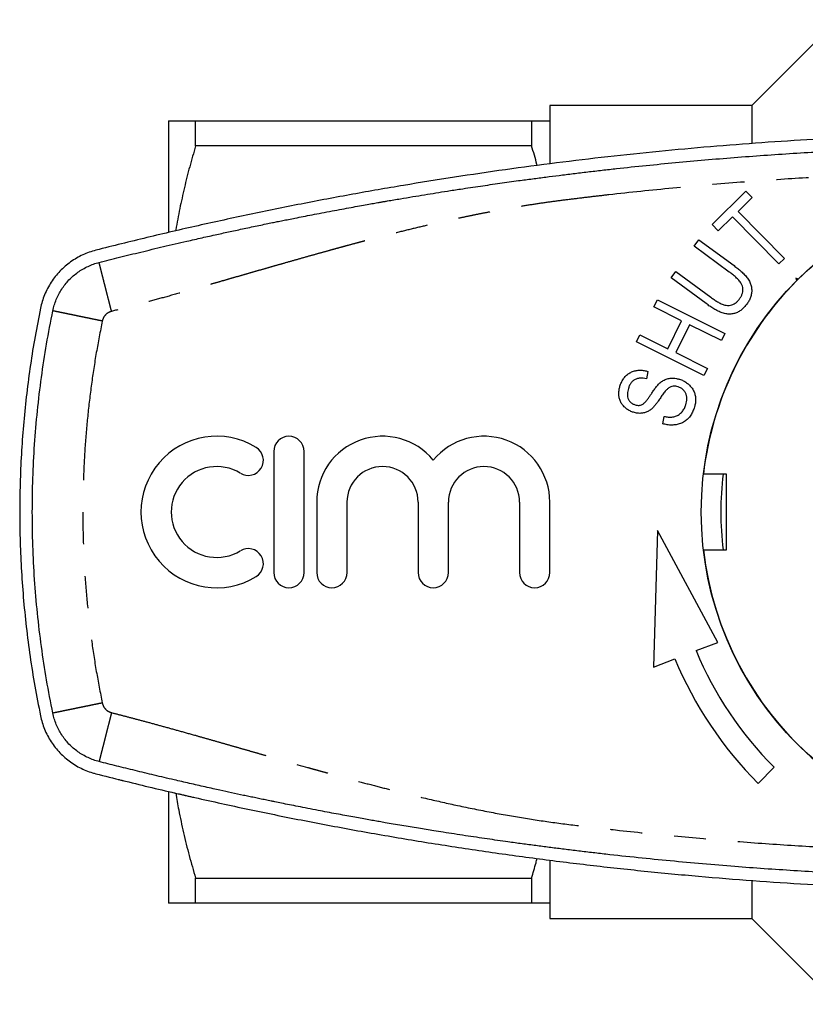
# Model space of a CAD drawing. Extents: x 163 to 243, y 91 to 270.
# Drawn here: x 163 to 195, y 91 to 130 of the extents above; entities that cross this region are included whole.
import ezdxf

# ---------------------------------------------------------------- set-up
doc = ezdxf.new("R2010")
doc.units = 0
doc.linetypes.add('PHANTOM', pattern=[12.7, 6.35, -1.27, 1.27, -1.27, 1.27, -1.27])
doc.layers.get('0').update_dxf_attribs({"linetype": 'CONTINUOUS'})

msp = doc.modelspace()

# ---------------------------------------------------------------- linework, layer by layer
at = {"color": 7, "linetype": 'CONTINUOUS'}
for p, q in [((195.809, 130.19), (192.409, 126.79)), ((192.409, 126.79), (184.409, 126.79)), ((184.409, 126.79), (184.409, 126.19)), ((192.409, 126.79), (192.409, 125.289)), ((169.309, 126.19), (169.309, 121.762)), ((170.377, 125.191), (170.377, 126.19)), ((170.377, 126.19), (183.688, 126.19)), ((183.688, 126.19), (183.688, 125.191)), ((184.409, 126.19), (184.409, 124.481)), ((183.688, 125.191), (170.377, 125.191)), ((190.839, 122.074), (192.178, 123.399)), ((192.178, 123.399), (192.424, 123.15)), ((192.424, 123.15), (191.865, 122.597)), ((191.865, 122.597), (193.708, 120.735)), ((191.085, 121.825), (190.839, 122.074)), ((191.642, 122.376), (191.085, 121.825)), ((193.485, 120.514), (191.642, 122.376)), ((190.132, 121.215), (190.318, 121.468)), ((190.318, 121.468), (191.707, 120.448)), ((191.519, 120.196), (190.132, 121.215)), ((193.708, 120.735), (193.485, 120.514)), ((189.213, 119.963), (189.399, 120.216)), ((189.399, 120.216), (190.786, 119.197)), ((190.601, 118.943), (189.213, 119.963)), ((194.152, 119.947), (194.182, 119.847)), ((194.252, 119.918), (194.152, 119.947)), ((188.534, 118.814), (188.674, 119.095)), ((188.674, 119.095), (191.348, 117.762)), ((189.632, 118.266), (188.534, 118.814)), ((189.08, 117.159), (189.632, 118.266)), ((189.947, 118.109), (189.396, 117.002)), ((191.207, 117.48), (189.947, 118.109)), ((187.842, 117.426), (187.982, 117.707)), ((190.515, 116.092), (187.842, 117.426)), ((187.982, 117.707), (189.08, 117.159)), ((191.348, 117.762), (191.207, 117.48)), ((189.396, 117.002), (190.656, 116.374)), ((188.297, 116.261), (188.235, 115.966)), ((190.656, 116.374), (190.515, 116.092)), ((188.885, 114.184), (188.942, 114.475)), ((173.475, 113.09), (173.475, 108.29)), ((174.675, 108.29), (174.675, 113.09)), ((191.409, 112.19), (190.496, 112.19)), ((191.409, 109.19), (191.409, 112.19)), ((175.175, 111.081), (175.175, 108.29)), ((176.375, 108.29), (176.375, 111.081)), ((179.192, 111.081), (179.192, 108.29)), ((180.392, 108.29), (180.392, 111.081)), ((183.209, 111.081), (183.209, 108.29)), ((184.409, 108.29), (184.409, 111.081)), ((188.678, 109.958), (188.513, 104.544)), ((191.059, 105.527), (188.678, 109.958)), ((190.496, 109.19), (191.409, 109.19)), ((190.206, 105.198), (191.059, 105.527)), ((188.513, 104.544), (189.366, 104.874)), ((166.323, 100.349), (166.334, 100.346)), ((192.661, 99.942), (193.298, 100.578)), ((169.309, 99.621), (169.309, 95.19)), ((184.409, 96.898), (184.409, 95.19)), ((170.377, 96.189), (183.688, 96.189)), ((170.377, 95.19), (170.377, 96.189)), ((183.688, 96.189), (183.688, 95.19)), ((192.409, 96.091), (192.409, 94.59)), ((183.688, 95.19), (170.377, 95.19)), ((184.409, 95.19), (184.409, 94.59)), ((184.409, 94.59), (192.409, 94.59)), ((192.409, 94.59), (195.809, 91.19))]:
    msp.add_line(p, q, dxfattribs=at)
msp.add_circle((203.409, 110.69), 13, dxfattribs=at)
for centre, radius, start, end in [((203.409, 110.69), 13, 6.6258, 134.7796), ((203.409, 110.69), 13, 135.2204, 173.3742), ((171.212, 110.69), 3, 58.6208, 301.3792), ((174.075, 113.09), 0.6, 0, 180), ((177.783, 111.081), 2.609, 39.6461, 180), ((181.801, 111.081), 2.609, 0, 140.3539), ((172.462, 112.739), 0.6, 238.6208, 58.6208), ((171.212, 110.69), 1.8, 58.6208, 301.3792), ((177.783, 111.081), 1.409, 0, 180), ((181.801, 111.081), 1.409, 0, 180), ((203.409, 110.69), 12.225, 172.952, 187.048), ((172.462, 108.641), 0.6, 301.3792, 121.3792), ((203.409, 110.69), 13, 186.6258, 353.3742), ((174.075, 108.29), 0.6, 180, 0), ((175.775, 108.29), 0.6, 180, 0), ((179.792, 108.29), 0.6, 180, 0), ((183.809, 108.29), 0.6, 180, 0), ((203.409, 110.69), 14.3, 202.586, 225), ((203.409, 110.69), 15.2, 202.4982, 225)]:
    msp.add_arc(centre, radius, start, end, dxfattribs=at)
for points, knots in [([(169.309, 126.19), (169.311, 126.19), (169.315, 126.19), (169.343, 126.19), (169.387, 126.19), (169.454, 126.19), (169.547, 126.19), (169.67, 126.19), (169.815, 126.19), (169.982, 126.19), (170.168, 126.19), (170.308, 126.19), (170.377, 126.19)], [0, 0, 0, 0, 0.088335, 0.176671, 0.265237, 0.353805, 0.461167, 0.568553, 0.67592, 0.783939, 0.891976, 1, 1, 1, 1]), ([(183.688, 126.19), (183.771, 126.19), (183.937, 126.19), (184.133, 126.19), (184.291, 126.19), (184.37, 126.19), (184.409, 126.19)], [0, 0, 0, 0, 0.290409, 0.581023, 0.79046, 1, 1, 1, 1]), ([(240.388, 121.06), (239.694, 121.234), (238.305, 121.581), (236.21, 122.065), (234.108, 122.52), (231.998, 122.946), (229.88, 123.341), (227.756, 123.706), (225.626, 124.041), (223.49, 124.345), (221.348, 124.619), (219.203, 124.861), (217.053, 125.073), (214.899, 125.254), (212.743, 125.405), (210.584, 125.524), (208.376, 125.613), (206.118, 125.671), (203.812, 125.695), (201.505, 125.684), (199.2, 125.637), (196.982, 125.558), (194.852, 125.45), (192.81, 125.32), (190.771, 125.161), (188.735, 124.975), (186.702, 124.761), (184.673, 124.52), (182.648, 124.251), (180.628, 123.955), (178.613, 123.631), (176.589, 123.278), (174.555, 122.893), (172.512, 122.478), (170.476, 122.035), (168.448, 121.565), (167.103, 121.229), (166.43, 121.06)], [0, 0, 0, 0, 0.028866, 0.057738, 0.086611, 0.115483, 0.144349, 0.173216, 0.202089, 0.230964, 0.259836, 0.288703, 0.317571, 0.346444, 0.375319, 0.404192, 0.43306, 0.463839, 0.494626, 0.525414, 0.556201, 0.58698, 0.614299, 0.641623, 0.668948, 0.696272, 0.723591, 0.750909, 0.778232, 0.805557, 0.83288, 0.860199, 0.888156, 0.916118, 0.944081, 0.972043, 1, 1, 1, 1]), ([(170.377, 125.191), (170.298, 124.917), (170.138, 124.369), (169.929, 123.541), (169.748, 122.708), (169.635, 122.136), (169.593, 121.84), (169.59, 121.824)], [0, 0, 0, 0, 0.246539, 0.493169, 0.739773, 0.986274, 1, 1, 1, 1]), ([(183.909, 124.414), (183.906, 124.426), (183.839, 124.687), (183.761, 124.945), (183.688, 125.191)], [0, 0, 0, 0, 0.0477795, 1, 1, 1, 1]), ([(166.554, 120.576), (166.823, 120.644), (167.375, 120.783), (168.224, 120.991), (169.113, 121.204), (169.92, 121.392), (170.628, 121.552), (171.199, 121.679), (171.755, 121.801), (172.31, 121.92), (172.785, 122.02), (173.159, 122.098), (173.402, 122.148), (173.621, 122.192), (173.834, 122.235), (174.067, 122.282), (174.338, 122.336), (174.648, 122.397), (175.002, 122.466), (175.382, 122.54), (175.776, 122.614), (176.163, 122.686), (176.526, 122.753), (176.861, 122.814), (177.157, 122.867), (177.417, 122.913), (177.593, 122.944), (177.704, 122.963), (177.758, 122.973), (177.81, 122.982), (177.861, 122.991), (177.916, 123), (178.126, 123.037), (178.482, 123.097), (178.973, 123.18), (179.443, 123.257), (179.9, 123.33), (180.373, 123.405), (180.96, 123.495), (181.654, 123.599), (182.421, 123.71), (183.107, 123.806), (183.716, 123.888), (184.25, 123.957), (184.789, 124.026), (185.34, 124.094), (185.91, 124.163), (186.483, 124.229), (187.641, 124.359), (189.385, 124.537), (191.717, 124.738), (194.052, 124.903), (196.389, 125.031), (198.728, 125.122), (201.069, 125.179), (202.629, 125.186), (203.409, 125.19)], [0, 0, 0, 0, 0.022374, 0.045825, 0.070359, 0.095977, 0.112637, 0.128797, 0.143209, 0.158475, 0.174597, 0.182413, 0.189307, 0.194598, 0.200446, 0.20685, 0.213811, 0.222729, 0.232419, 0.242883, 0.25403, 0.26474, 0.274677, 0.283842, 0.292235, 0.298982, 0.305131, 0.306643, 0.308113, 0.309543, 0.310931, 0.312279, 0.314079, 0.328069, 0.341465, 0.354269, 0.36648, 0.378771, 0.392875, 0.414434, 0.435257, 0.455344, 0.470223, 0.484673, 0.498696, 0.513957, 0.529432, 0.544907, 0.560381, 0.623184, 0.685987, 0.748789, 0.811592, 0.874395, 0.937197, 1, 1, 1, 1]), ([(166.43, 121.06), (166.341, 121.035), (166.162, 120.985), (165.905, 120.878), (165.658, 120.749), (165.423, 120.597), (165.203, 120.425), (165.001, 120.232), (164.816, 120.021), (164.653, 119.793), (164.511, 119.551), (164.392, 119.297), (164.296, 119.032), (164.253, 118.85), (164.231, 118.758)], [0, 0, 0, 0, 0.0833483, 0.1662912, 0.2495404, 0.3329818, 0.4160325, 0.4994147, 0.5829089, 0.6660075, 0.7494464, 0.8330542, 0.9163224, 1, 1, 1, 1]), ([(164.721, 118.657), (164.739, 118.733), (164.774, 118.884), (164.854, 119.104), (164.952, 119.315), (165.07, 119.517), (165.206, 119.706), (165.359, 119.882), (165.528, 120.043), (165.711, 120.188), (165.907, 120.315), (166.114, 120.423), (166.329, 120.512), (166.479, 120.555), (166.554, 120.576)], [0, 0, 0, 0, 0.083333, 0.166667, 0.25, 0.333333, 0.416667, 0.5, 0.583334, 0.666667, 0.75, 0.833334, 0.916667, 1, 1, 1, 1]), ([(191.91, 119.113), (191.931, 119.144), (191.974, 119.205), (192.024, 119.305), (192.056, 119.412), (192.067, 119.523), (192.047, 119.634), (191.99, 119.752), (191.897, 119.869), (191.78, 119.988), (191.652, 120.095), (191.563, 120.163), (191.519, 120.196)], [0, 0, 0, 0, 0.083385, 0.166733, 0.250046, 0.333308, 0.416536, 0.49982, 0.624761, 0.749826, 0.87491, 1, 1, 1, 1]), ([(191.707, 120.448), (191.756, 120.411), (191.854, 120.338), (191.994, 120.218), (192.127, 120.092), (192.247, 119.951), (192.336, 119.801), (192.39, 119.646), (192.411, 119.494), (192.405, 119.339), (192.364, 119.191), (192.299, 119.051), (192.242, 118.967), (192.213, 118.925)], [0, 0, 0, 0, 0.100077, 0.200148, 0.300206, 0.400229, 0.500153, 0.583453, 0.666761, 0.750018, 0.833304, 0.916637, 1, 1, 1, 1]), ([(190.786, 119.197), (190.829, 119.166), (190.917, 119.103), (191.052, 119.015), (191.194, 118.937), (191.329, 118.886), (191.454, 118.868), (191.562, 118.876), (191.666, 118.906), (191.76, 118.959), (191.843, 119.028), (191.888, 119.085), (191.91, 119.113)], [0, 0, 0, 0, 0.125055, 0.250106, 0.375119, 0.500007, 0.583348, 0.666659, 0.749986, 0.833279, 0.916645, 1, 1, 1, 1]), ([(164.231, 118.758), (164.158, 118.386), (164.011, 117.642), (163.831, 116.519), (163.681, 115.391), (163.564, 114.259), (163.477, 113.117), (163.424, 111.964), (163.404, 110.802), (163.418, 109.639), (163.465, 108.478), (163.547, 107.311), (163.663, 106.139), (163.816, 104.963), (164.002, 103.789), (164.155, 103.011), (164.231, 102.622)], [0, 0, 0, 0, 0.069991, 0.140024, 0.210072, 0.280106, 0.350096, 0.42158, 0.493109, 0.564654, 0.636183, 0.707666, 0.780618, 0.853571, 0.926785, 1, 1, 1, 1]), ([(164.721, 102.723), (164.636, 103.16), (164.464, 104.035), (164.264, 105.357), (164.105, 106.685), (163.992, 108.017), (163.924, 109.353), (163.902, 110.69), (163.924, 112.027), (163.992, 113.363), (164.105, 114.695), (164.264, 116.023), (164.464, 117.345), (164.636, 118.22), (164.721, 118.657)], [0, 0, 0, 0, 0.083333, 0.166667, 0.25, 0.333333, 0.416667, 0.5, 0.583333, 0.666667, 0.75, 0.833333, 0.916667, 1, 1, 1, 1]), ([(192.213, 118.925), (192.181, 118.884), (192.117, 118.803), (192.005, 118.697), (191.876, 118.61), (191.732, 118.552), (191.579, 118.525), (191.413, 118.532), (191.242, 118.574), (191.071, 118.647), (190.909, 118.736), (190.752, 118.835), (190.651, 118.907), (190.601, 118.943)], [0, 0, 0, 0, 0.083371, 0.166706, 0.250009, 0.33327, 0.416544, 0.499821, 0.599754, 0.699773, 0.799843, 0.899917, 1, 1, 1, 1]), ([(187.189, 115.673), (187.206, 115.723), (187.24, 115.823), (187.32, 115.961), (187.419, 116.085), (187.542, 116.186), (187.683, 116.257), (187.835, 116.297), (187.991, 116.308), (188.146, 116.297), (188.247, 116.273), (188.297, 116.261)], [0, 0, 0, 0, 0.112027, 0.224055, 0.336042, 0.447994, 0.559939, 0.669919, 0.779928, 0.88996, 1, 1, 1, 1]), ([(188.235, 115.966), (188.193, 115.974), (188.109, 115.99), (187.981, 115.992), (187.855, 115.971), (187.735, 115.916), (187.638, 115.825), (187.567, 115.71), (187.538, 115.626), (187.523, 115.584)], [0, 0, 0, 0, 0.140183, 0.280303, 0.420309, 0.560139, 0.706538, 0.853196, 1, 1, 1, 1]), ([(188.741, 115.776), (188.783, 115.811), (188.865, 115.881), (189.012, 115.954), (189.16, 115.99), (189.3, 115.994), (189.428, 115.981), (189.51, 115.958), (189.551, 115.947)], [0, 0, 0, 0, 0.186625, 0.373277, 0.559836, 0.706501, 0.853267, 1, 1, 1, 1]), ([(189.551, 115.947), (189.6, 115.93), (189.698, 115.895), (189.832, 115.812), (189.952, 115.712), (190.053, 115.592), (190.127, 115.454), (190.172, 115.305), (190.189, 115.152), (190.18, 114.998), (190.153, 114.9), (190.14, 114.85)], [0, 0, 0, 0, 0.111986, 0.224046, 0.336034, 0.447994, 0.559986, 0.669964, 0.779965, 0.889977, 1, 1, 1, 1]), ([(187.723, 114.638), (187.676, 114.654), (187.584, 114.687), (187.458, 114.764), (187.346, 114.859), (187.252, 114.973), (187.186, 115.104), (187.15, 115.246), (187.14, 115.39), (187.151, 115.534), (187.177, 115.627), (187.189, 115.673)], [0, 0, 0, 0, 0.111985, 0.224051, 0.336034, 0.447976, 0.559966, 0.669935, 0.779949, 0.889963, 1, 1, 1, 1]), ([(187.523, 115.584), (187.513, 115.548), (187.492, 115.477), (187.48, 115.366), (187.484, 115.255), (187.521, 115.147), (187.588, 115.052), (187.677, 114.975), (187.75, 114.947), (187.787, 114.934)], [0, 0, 0, 0, 0.140144, 0.280237, 0.420182, 0.559933, 0.706558, 0.853379, 1, 1, 1, 1]), ([(188.065, 114.944), (188.099, 114.966), (188.166, 115.011), (188.244, 115.104), (188.317, 115.2), (188.385, 115.3), (188.458, 115.412), (188.54, 115.532), (188.633, 115.66), (188.705, 115.737), (188.741, 115.776)], [0, 0, 0, 0, 0.111644, 0.223658, 0.335718, 0.447787, 0.559857, 0.706616, 0.853362, 1, 1, 1, 1]), ([(189.012, 115.508), (188.975, 115.462), (188.901, 115.372), (188.802, 115.227), (188.711, 115.092), (188.623, 114.97), (188.538, 114.862), (188.471, 114.799), (188.438, 114.767)], [0, 0, 0, 0, 0.186628, 0.37334, 0.560052, 0.706755, 0.853432, 1, 1, 1, 1]), ([(189.493, 115.65), (189.461, 115.658), (189.396, 115.675), (189.295, 115.674), (189.192, 115.649), (189.095, 115.591), (189.039, 115.535), (189.012, 115.508)], [0, 0, 0, 0, 0.186762, 0.373456, 0.559972, 0.779877, 1, 1, 1, 1]), ([(189.8, 114.94), (189.811, 114.979), (189.832, 115.057), (189.84, 115.179), (189.827, 115.301), (189.787, 115.419), (189.712, 115.522), (189.612, 115.604), (189.533, 115.634), (189.493, 115.65)], [0, 0, 0, 0, 0.140158, 0.280272, 0.420346, 0.560313, 0.70682, 0.853406, 1, 1, 1, 1]), ([(188.438, 114.767), (188.4, 114.739), (188.324, 114.682), (188.192, 114.626), (188.045, 114.596), (187.885, 114.596), (187.777, 114.624), (187.723, 114.638)], [0, 0, 0, 0, 0.186693, 0.373402, 0.560064, 0.779978, 1, 1, 1, 1]), ([(187.787, 114.934), (187.813, 114.927), (187.864, 114.913), (187.939, 114.911), (188.007, 114.921), (188.045, 114.936), (188.065, 114.944)], [0, 0, 0, 0, 0.279967, 0.560014, 0.779901, 1, 1, 1, 1]), ([(190.14, 114.85), (190.12, 114.793), (190.082, 114.68), (189.997, 114.52), (189.885, 114.378), (189.745, 114.264), (189.583, 114.185), (189.41, 114.142), (189.234, 114.128), (189.057, 114.141), (188.942, 114.169), (188.885, 114.184)], [0, 0, 0, 0, 0.1120495, 0.2240498, 0.3359862, 0.4479016, 0.5598163, 0.6697738, 0.7798463, 0.8899102, 1, 1, 1, 1]), ([(188.942, 114.475), (188.992, 114.466), (189.092, 114.447), (189.246, 114.445), (189.397, 114.474), (189.536, 114.549), (189.652, 114.657), (189.746, 114.789), (189.782, 114.889), (189.8, 114.94)], [0, 0, 0, 0, 0.140131, 0.280231, 0.420113, 0.559967, 0.706632, 0.853298, 1, 1, 1, 1]), ([(164.231, 102.622), (164.253, 102.531), (164.295, 102.349), (164.391, 102.085), (164.509, 101.832), (164.651, 101.59), (164.814, 101.362), (164.998, 101.151), (165.2, 100.958), (165.42, 100.785), (165.655, 100.633), (165.902, 100.503), (166.161, 100.396), (166.34, 100.345), (166.43, 100.32)], [0, 0, 0, 0, 0.08329, 0.166216, 0.249514, 0.332821, 0.415861, 0.499368, 0.582736, 0.66583, 0.749377, 0.832961, 0.916262, 1, 1, 1, 1]), ([(166.554, 100.804), (166.479, 100.825), (166.329, 100.868), (166.114, 100.957), (165.907, 101.065), (165.711, 101.192), (165.528, 101.337), (165.359, 101.498), (165.206, 101.674), (165.07, 101.863), (164.952, 102.065), (164.854, 102.276), (164.774, 102.496), (164.739, 102.647), (164.721, 102.723)], [0, 0, 0, 0, 0.083333, 0.166666, 0.25, 0.333333, 0.416666, 0.5, 0.583333, 0.666667, 0.75, 0.833333, 0.916667, 1, 1, 1, 1]), ([(203.409, 96.19), (202.631, 96.194), (201.074, 96.201), (198.739, 96.257), (196.405, 96.348), (194.072, 96.476), (191.665, 96.645), (189.183, 96.861), (187.288, 97.059), (186.055, 97.2), (185.482, 97.268), (184.926, 97.337), (184.384, 97.405), (183.852, 97.474), (183.306, 97.547), (182.801, 97.617), (182.339, 97.682), (181.922, 97.742), (181.497, 97.804), (181.064, 97.869), (180.627, 97.936), (180.21, 98.001), (179.84, 98.059), (179.512, 98.112), (179.2, 98.163), (178.878, 98.216), (178.547, 98.272), (178.215, 98.328), (177.917, 98.379), (177.656, 98.425), (177.418, 98.467), (177.168, 98.511), (176.895, 98.56), (176.6, 98.613), (176.282, 98.672), (175.942, 98.735), (175.59, 98.801), (175.212, 98.873), (174.829, 98.947), (174.45, 99.022), (174.106, 99.09), (173.798, 99.152), (173.556, 99.201), (173.343, 99.244), (173.147, 99.285), (172.926, 99.331), (172.706, 99.377), (172.491, 99.422), (172.189, 99.486), (171.806, 99.568), (171.406, 99.655), (171.06, 99.732), (170.762, 99.798), (170.447, 99.869), (170.136, 99.94), (169.83, 100.01), (169.364, 100.118), (168.748, 100.263), (167.99, 100.446), (167.261, 100.625), (166.786, 100.745), (166.554, 100.804)], [0, 0, 0, 0, 0.062666, 0.125331, 0.187997, 0.250663, 0.313328, 0.38226, 0.451192, 0.466667, 0.482142, 0.497616, 0.51175, 0.526091, 0.540861, 0.55606, 0.567155, 0.578469, 0.590003, 0.601755, 0.613728, 0.625647, 0.635735, 0.643967, 0.652468, 0.661238, 0.670278, 0.679587, 0.68837, 0.694735, 0.700964, 0.707809, 0.71527, 0.723346, 0.732038, 0.741347, 0.751257, 0.761002, 0.772379, 0.782782, 0.792211, 0.800667, 0.80815, 0.812133, 0.818201, 0.824346, 0.830375, 0.836291, 0.842091, 0.855309, 0.867889, 0.875089, 0.883873, 0.892543, 0.901099, 0.909542, 0.91787, 0.93962, 0.960556, 0.980682, 1, 1, 1, 1]), ([(166.43, 100.32), (167.125, 100.146), (168.514, 99.799), (170.608, 99.315), (172.711, 98.86), (174.821, 98.434), (176.938, 98.039), (179.062, 97.674), (181.193, 97.339), (183.329, 97.035), (185.47, 96.761), (187.616, 96.519), (189.766, 96.307), (191.919, 96.126), (194.076, 95.975), (196.235, 95.856), (198.443, 95.767), (200.701, 95.709), (203.007, 95.685), (205.313, 95.696), (207.619, 95.743), (209.837, 95.822), (211.967, 95.93), (214.008, 96.06), (216.048, 96.219), (218.084, 96.405), (220.117, 96.619), (222.146, 96.86), (224.171, 97.129), (226.191, 97.425), (228.205, 97.749), (230.23, 98.102), (232.264, 98.487), (234.307, 98.902), (236.342, 99.345), (238.371, 99.815), (239.716, 100.151), (240.388, 100.32)], [0, 0, 0, 0, 0.028866, 0.057738, 0.086611, 0.115483, 0.144349, 0.173216, 0.202089, 0.230964, 0.259836, 0.288703, 0.317571, 0.346444, 0.375319, 0.404192, 0.43306, 0.463839, 0.494626, 0.525414, 0.556201, 0.58698, 0.614299, 0.641623, 0.668948, 0.696272, 0.723591, 0.750909, 0.778232, 0.805557, 0.83288, 0.860199, 0.888156, 0.916118, 0.944081, 0.972043, 1, 1, 1, 1]), ([(167.313, 100.098), (167.318, 100.097), (167.33, 100.094), (167.38, 100.082), (167.451, 100.064), (167.511, 100.049), (167.543, 100.041)], [0, 0, 0, 0, 0.193353, 0.417951, 0.684739, 1, 1, 1, 1]), ([(169.492, 99.575), (169.522, 99.568), (169.586, 99.553), (169.697, 99.528), (169.825, 99.499), (169.969, 99.466), (170.131, 99.428), (170.243, 99.403), (170.303, 99.389)], [0, 0, 0, 0, 0.128561, 0.270585, 0.427611, 0.600852, 0.791315, 1, 1, 1, 1]), ([(169.594, 99.552), (169.63, 99.33), (169.717, 98.805), (169.896, 97.982), (170.118, 97.082), (170.291, 96.486), (170.377, 96.189)], [0, 0, 0, 0, 0.19553, 0.463655, 0.731851, 1, 1, 1, 1]), ([(183.688, 96.189), (183.748, 96.391), (183.825, 96.65), (183.893, 96.91), (183.908, 96.966)], [0, 0, 0, 0, 0.78403, 1, 1, 1, 1]), ([(170.377, 95.19), (170.308, 95.19), (170.17, 95.19), (169.984, 95.19), (169.817, 95.19), (169.671, 95.19), (169.548, 95.19), (169.455, 95.19), (169.388, 95.19), (169.343, 95.19), (169.315, 95.19), (169.311, 95.19), (169.309, 95.19)], [0, 0, 0, 0, 0.1074, 0.214811, 0.322207, 0.430198, 0.538208, 0.646195, 0.734533, 0.82287, 0.911435, 1, 1, 1, 1]), ([(184.409, 95.19), (184.391, 95.19), (184.332, 95.19), (184.217, 95.19), (184.058, 95.19), (183.883, 95.19), (183.753, 95.19), (183.688, 95.19)], [0, 0, 0, 0, 0.097885, 0.323186, 0.54849, 0.774244, 1, 1, 1, 1])]:
    msp.add_open_spline(points, degree=3, knots=knots, dxfattribs=at)
at = {"color": 8, "linetype": 'PHANTOM'}
for points, knots in [([(239.772, 118.638), (239.616, 118.677), (239.293, 118.76), (238.791, 118.893), (238.255, 119.037), (237.684, 119.193), (237.079, 119.36), (236.514, 119.518), (235.996, 119.665), (235.548, 119.793), (235.121, 119.915), (234.717, 120.031), (234.326, 120.143), (233.935, 120.256), (233.162, 120.478), (232.439, 120.686), (231.765, 120.875), (231.523, 120.942), (231.28, 121.009), (231.034, 121.078), (230.602, 121.196), (229.995, 121.36), (229.227, 121.562), (228.319, 121.793), (227.269, 122.048), (226.021, 122.329), (224.75, 122.586), (223.467, 122.813), (222.204, 123.001), (220.937, 123.153), (219.313, 123.34), (217.339, 123.541), (215.023, 123.742), (212.705, 123.905), (210.384, 124.032), (208.061, 124.123), (205.736, 124.178), (203.411, 124.196), (201.088, 124.178), (198.768, 124.124), (196.45, 124.033), (194.135, 123.906), (191.745, 123.738), (189.28, 123.524), (187.366, 123.324), (186.077, 123.176), (185.418, 123.096), (184.772, 123.017), (184.134, 122.929), (183.497, 122.832), (182.933, 122.738), (182.446, 122.651), (182.038, 122.575), (181.625, 122.495), (181.208, 122.41), (180.789, 122.323), (180.391, 122.236), (179.911, 122.129), (179.337, 121.996), (178.639, 121.827), (178.071, 121.684), (177.641, 121.574), (177.356, 121.5), (177.068, 121.424), (176.776, 121.347), (176.479, 121.267), (176.183, 121.187), (175.907, 121.111), (175.601, 121.027), (175.256, 120.931), (174.842, 120.815), (174.402, 120.69), (173.97, 120.567), (173.565, 120.452), (173.195, 120.346), (172.837, 120.243), (172.478, 120.14), (172.119, 120.037), (171.764, 119.935), (171.4, 119.83), (171.029, 119.723), (170.65, 119.615), (170.28, 119.51), (169.777, 119.369), (169.151, 119.195), (168.413, 118.995), (167.717, 118.81), (167.265, 118.694), (167.047, 118.638)], [0, 0, 0, 0, 0.006529, 0.013548, 0.021059, 0.029061, 0.037555, 0.04654, 0.052868, 0.059419, 0.065426, 0.070934, 0.076443, 0.081952, 0.087461, 0.109073, 0.112473, 0.115874, 0.119276, 0.122679, 0.126266, 0.137438, 0.148185, 0.158509, 0.175455, 0.192055, 0.210419, 0.228044, 0.244942, 0.26222, 0.279844, 0.311299, 0.34274, 0.374174, 0.405609, 0.437053, 0.468514, 0.499999, 0.53141, 0.562799, 0.594172, 0.625538, 0.656905, 0.691417, 0.725949, 0.734998, 0.744049, 0.752896, 0.76143, 0.770154, 0.779071, 0.784613, 0.790228, 0.795917, 0.801678, 0.807514, 0.813298, 0.818189, 0.827482, 0.8372, 0.847342, 0.851255, 0.855227, 0.85926, 0.863353, 0.867505, 0.871718, 0.875829, 0.879112, 0.884569, 0.890389, 0.896572, 0.903119, 0.908614, 0.913664, 0.918713, 0.923763, 0.928813, 0.933862, 0.938754, 0.944198, 0.949524, 0.95473, 0.959819, 0.970749, 0.981089, 0.99084, 1, 1, 1, 1]), ([(167.047, 118.638), (167.027, 118.715), (166.986, 118.875), (166.925, 119.115), (166.869, 119.334), (166.819, 119.53), (166.776, 119.701), (166.735, 119.862), (166.697, 120.011), (166.663, 120.145), (166.633, 120.262), (166.608, 120.362), (166.585, 120.451), (166.567, 120.521), (166.556, 120.568), (166.554, 120.573), (166.554, 120.576)], [0, 0, 0, 0, 0.076805, 0.15694, 0.239951, 0.303775, 0.368607, 0.434128, 0.500001, 0.565872, 0.631394, 0.696224, 0.760048, 0.843061, 0.923195, 1, 1, 1, 1]), ([(166.68, 118.254), (166.601, 118.27), (166.44, 118.303), (166.198, 118.353), (165.976, 118.399), (165.778, 118.44), (165.606, 118.475), (165.443, 118.509), (165.292, 118.54), (165.157, 118.568), (165.038, 118.592), (164.938, 118.613), (164.847, 118.631), (164.776, 118.646), (164.73, 118.655), (164.724, 118.657), (164.721, 118.657)], [0, 0, 0, 0, 0.076805, 0.15694, 0.239952, 0.303775, 0.368607, 0.434128, 0.500001, 0.565872, 0.631394, 0.696225, 0.760048, 0.843061, 0.923195, 1, 1, 1, 1]), ([(167.047, 118.638), (167.002, 118.622), (166.914, 118.592), (166.804, 118.502), (166.719, 118.389), (166.693, 118.299), (166.68, 118.254)], [0, 0, 0, 0, 0.250733, 0.499939, 0.747696, 1, 1, 1, 1]), ([(166.68, 118.254), (166.599, 117.838), (166.436, 117.007), (166.245, 115.751), (166.095, 114.492), (165.988, 113.229), (165.924, 111.961), (165.902, 110.69), (165.924, 109.419), (165.988, 108.152), (166.095, 106.888), (166.245, 105.629), (166.436, 104.374), (166.599, 103.542), (166.68, 103.126)], [0, 0, 0, 0, 0.083498, 0.166802, 0.250008, 0.333213, 0.416512, 0.5, 0.583479, 0.666772, 0.749974, 0.833183, 0.916493, 1, 1, 1, 1]), ([(166.68, 103.126), (166.601, 103.11), (166.44, 103.077), (166.198, 103.027), (165.976, 102.981), (165.778, 102.94), (165.606, 102.905), (165.443, 102.871), (165.292, 102.84), (165.157, 102.812), (165.038, 102.788), (164.938, 102.767), (164.847, 102.749), (164.776, 102.734), (164.73, 102.725), (164.724, 102.723), (164.721, 102.723)], [0, 0, 0, 0, 0.076805, 0.15694, 0.239952, 0.303775, 0.368607, 0.434128, 0.500001, 0.565872, 0.631394, 0.696225, 0.760048, 0.843061, 0.923195, 1, 1, 1, 1]), ([(166.68, 103.126), (166.693, 103.081), (166.719, 102.991), (166.804, 102.878), (166.913, 102.788), (167.002, 102.758), (167.047, 102.742)], [0, 0, 0, 0, 0.250736, 0.499942, 0.7477, 1, 1, 1, 1]), ([(167.047, 102.742), (167.027, 102.665), (166.986, 102.505), (166.925, 102.265), (166.869, 102.046), (166.819, 101.85), (166.776, 101.679), (166.735, 101.518), (166.697, 101.369), (166.663, 101.235), (166.633, 101.118), (166.608, 101.018), (166.585, 100.929), (166.567, 100.859), (166.556, 100.812), (166.554, 100.807), (166.554, 100.804)], [0, 0, 0, 0, 0.076805, 0.15694, 0.239951, 0.303775, 0.368607, 0.434128, 0.500001, 0.565872, 0.631394, 0.696224, 0.760048, 0.843061, 0.923195, 1, 1, 1, 1]), ([(167.047, 102.742), (167.202, 102.703), (167.526, 102.62), (168.027, 102.487), (168.564, 102.343), (169.134, 102.187), (169.739, 102.02), (170.304, 101.862), (170.823, 101.715), (171.27, 101.587), (171.698, 101.465), (172.101, 101.349), (172.493, 101.237), (172.884, 101.124), (173.657, 100.902), (174.38, 100.694), (175.054, 100.505), (175.296, 100.438), (175.538, 100.371), (175.785, 100.302), (176.217, 100.184), (176.823, 100.02), (177.592, 99.818), (178.5, 99.587), (179.55, 99.332), (180.798, 99.051), (182.068, 98.794), (183.352, 98.567), (184.614, 98.379), (185.882, 98.227), (187.506, 98.04), (189.48, 97.839), (191.796, 97.638), (194.114, 97.475), (196.434, 97.348), (198.757, 97.257), (201.083, 97.202), (203.408, 97.184), (205.731, 97.202), (208.051, 97.256), (210.368, 97.347), (212.684, 97.474), (215.074, 97.642), (217.539, 97.856), (219.453, 98.056), (220.741, 98.204), (221.401, 98.284), (222.047, 98.363), (222.684, 98.451), (223.322, 98.548), (223.885, 98.642), (224.372, 98.729), (224.78, 98.805), (225.193, 98.885), (225.611, 98.97), (226.03, 99.057), (226.428, 99.144), (226.908, 99.251), (227.481, 99.384), (228.18, 99.553), (228.748, 99.696), (229.178, 99.806), (229.462, 99.88), (229.751, 99.956), (230.043, 100.033), (230.339, 100.113), (230.636, 100.193), (230.912, 100.269), (231.217, 100.353), (231.563, 100.449), (231.977, 100.565), (232.417, 100.69), (232.849, 100.813), (233.254, 100.928), (233.623, 101.034), (233.982, 101.137), (234.341, 101.24), (234.7, 101.343), (235.055, 101.445), (235.419, 101.55), (235.79, 101.657), (236.168, 101.765), (236.539, 101.87), (237.042, 102.011), (237.668, 102.185), (238.406, 102.385), (239.102, 102.57), (239.554, 102.686), (239.772, 102.742)], [0, 0, 0, 0, 0.006529, 0.013548, 0.021059, 0.029061, 0.037555, 0.04654, 0.052868, 0.059419, 0.065426, 0.070934, 0.076443, 0.081952, 0.087461, 0.109073, 0.112473, 0.115874, 0.119276, 0.122679, 0.126266, 0.137438, 0.148185, 0.158509, 0.175455, 0.192055, 0.210419, 0.228044, 0.244942, 0.26222, 0.279844, 0.311299, 0.34274, 0.374174, 0.405609, 0.437053, 0.468514, 0.499999, 0.53141, 0.562799, 0.594172, 0.625538, 0.656905, 0.691417, 0.725949, 0.734998, 0.744049, 0.752896, 0.76143, 0.770154, 0.779071, 0.784613, 0.790228, 0.795917, 0.801678, 0.807514, 0.813298, 0.818189, 0.827482, 0.8372, 0.847342, 0.851255, 0.855227, 0.85926, 0.863353, 0.867505, 0.871718, 0.875829, 0.879112, 0.884569, 0.890389, 0.896572, 0.903119, 0.908614, 0.913664, 0.918713, 0.923763, 0.928813, 0.933862, 0.938754, 0.944198, 0.949524, 0.95473, 0.959819, 0.970749, 0.981089, 0.99084, 1, 1, 1, 1])]:
    msp.add_open_spline(points, degree=3, knots=knots, dxfattribs=at)

doc.saveas('drawing.dxf')
